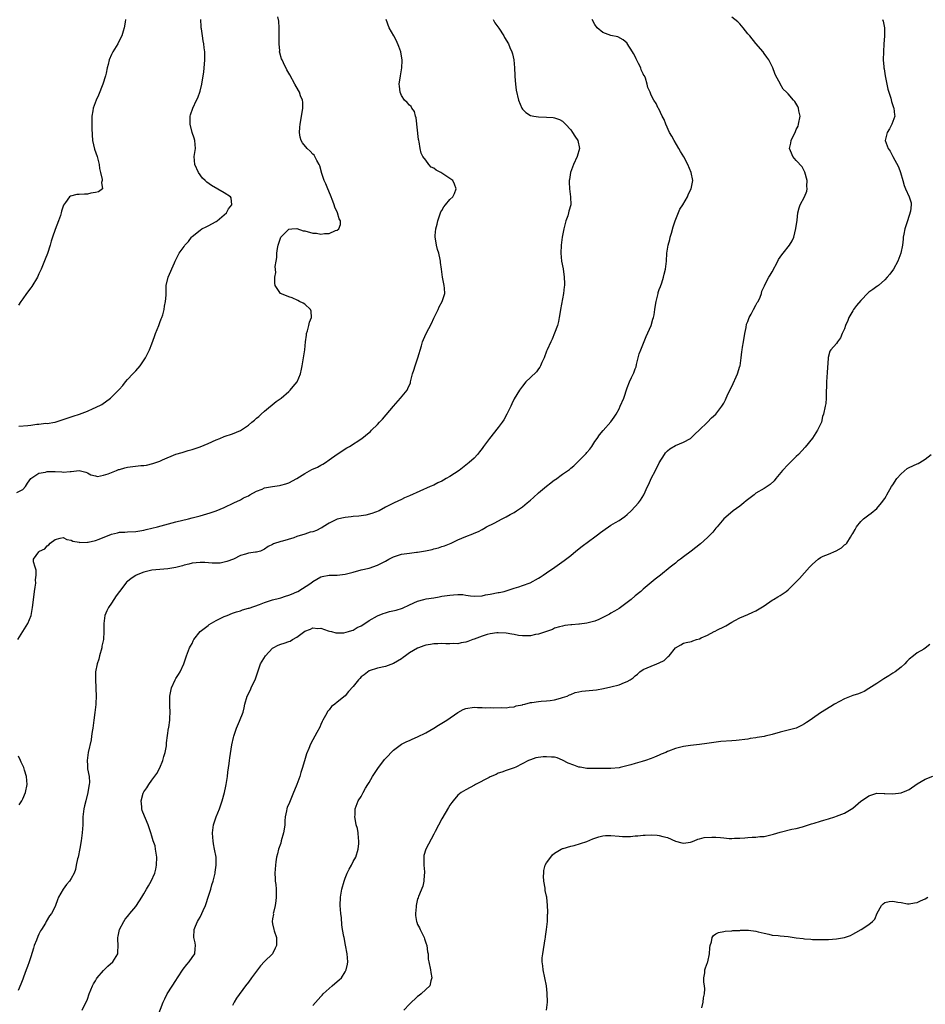
# Model space of a CAD drawing. Units: inches. Extents: x 2571000 to 2574000, y 1530000 to 1533000.
# Drawn here: x 2572232 to 2572457, y 1530248 to 1530493 of the extents above; entities that cross this region are included whole.
import ezdxf

# ---------------------------------------------------------------- set-up
doc = ezdxf.new("R2010")
doc.units = ezdxf.units.IN
doc.header["$MEASUREMENT"] = 0
doc.layers.add('LD25711530_10ft', color=141, linetype='Continuous')

msp = doc.modelspace()

# ---------------------------------------------------------------- linework, layer by layer
at = {"layer": 'LD25711530_10ft'}
for points, elevation in [([(2572231.51, 1530375.51), (2572233, 1530376.33), (2572233.68, 1530377), (2572234.13, 1530377.87), (2572235.01, 1530378.99), (2572237, 1530380.31), (2572238.6, 1530380.6), (2572239, 1530380.74), (2572240.74, 1530380.74), (2572241, 1530380.75), (2572242.68, 1530380.68), (2572243, 1530380.63), (2572244.77, 1530380.77), (2572245, 1530380.74), (2572247, 1530381.01), (2572248.59, 1530380.59), (2572249, 1530380.47), (2572249.9, 1530379.9), (2572251, 1530379.66), (2572251.56, 1530379.56), (2572253, 1530379.83), (2572254.15, 1530380.15), (2572255, 1530380.53), (2572256.25, 1530381), (2572256.76, 1530381.24), (2572257, 1530381.3), (2572258.3, 1530381.7), (2572259, 1530381.85), (2572262.26, 1530382.26), (2572263, 1530382.28), (2572263.67, 1530382.33), (2572265.29, 1530382.71), (2572266.03, 1530383), (2572267, 1530383.35), (2572267.68, 1530383.68), (2572271, 1530385.07), (2572272.51, 1530385.49), (2572273, 1530385.66), (2572274.06, 1530385.94), (2572275, 1530386.21), (2572277, 1530386.86), (2572279, 1530387.71), (2572281, 1530388.65), (2572281.93, 1530389), (2572283, 1530389.45), (2572285, 1530390.13), (2572287, 1530390.94), (2572289, 1530392.29), (2572289.85, 1530393), (2572290.46, 1530393.54), (2572291, 1530393.97), (2572291.54, 1530394.46), (2572292.16, 1530395), (2572293, 1530395.78), (2572295.87, 1530398.13), (2572297.1, 1530399), (2572299, 1530400.67), (2572299.36, 1530401), (2572300.09, 1530401.91), (2572301.06, 1530403), (2572301.94, 1530405), (2572302.15, 1530406.15), (2572302.35, 1530407), (2572302.96, 1530411), (2572303.17, 1530413), (2572303.37, 1530414.63), (2572303.45, 1530415), (2572303.68, 1530415.68), (2572304.01, 1530417), (2572304.14, 1530417.86), (2572304.61, 1530419), (2572304.56, 1530420.56), (2572304.37, 1530421), (2572303, 1530422.29), (2572302.59, 1530422.59), (2572301.68, 1530423), (2572301.23, 1530423.23), (2572299.86, 1530423.86), (2572299, 1530424.14), (2572298.41, 1530424.41), (2572296.99, 1530425), (2572295.66, 1530427), (2572295.51, 1530427.51), (2572295.55, 1530429), (2572295.8, 1530430.2), (2572295.64, 1530431.64), (2572295.86, 1530433), (2572296.05, 1530433.95), (2572296.04, 1530435), (2572296.18, 1530436.18), (2572296.34, 1530437), (2572296.5, 1530437.5), (2572297.02, 1530439), (2572299, 1530440.93), (2572299.73, 1530441), (2572301, 1530441.09), (2572302.58, 1530440.58), (2572303, 1530440.52), (2572305, 1530439.96), (2572305.92, 1530439.92), (2572307, 1530439.72), (2572307.9, 1530439.9), (2572309, 1530439.89), (2572310.59, 1530440.59), (2572311, 1530440.7), (2572311.41, 1530441), (2572311.85, 1530442.15), (2572311.84, 1530443), (2572311.53, 1530443.53), (2572311.11, 1530445), (2572310.45, 1530446.45), (2572310.3, 1530447), (2572309.92, 1530447.92), (2572309.37, 1530449.37), (2572308.67, 1530451), (2572308.19, 1530452.19), (2572307.82, 1530453), (2572307.18, 1530454.82), (2572306.7, 1530456.7), (2572306.55, 1530457), (2572305.96, 1530458.04), (2572305.51, 1530459), (2572305.3, 1530459.3), (2572305, 1530459.61), (2572304.33, 1530460.33), (2572303.61, 1530461), (2572302.43, 1530462.43), (2572302.09, 1530463), (2572301.84, 1530463.84), (2572301.65, 1530465), (2572301.76, 1530466.24), (2572301.8, 1530467), (2572302.41, 1530470.41), (2572302.48, 1530471), (2572302.47, 1530472.47), (2572302.39, 1530473), (2572301.95, 1530474.05), (2572301.63, 1530475), (2572301.41, 1530475.41), (2572300.48, 1530477), (2572299.25, 1530479.25), (2572299, 1530479.73), (2572298.53, 1530480.53), (2572297.71, 1530482.29), (2572297.34, 1530483), (2572297.23, 1530483.23), (2572296.75, 1530484.75), (2572296.74, 1530485), (2572296.76, 1530485.24), (2572296.59, 1530487), (2572296.6, 1530488.6), (2572296.63, 1530489), (2572296.62, 1530489.38), (2572296.63, 1530491), (2572296.58, 1530492.58), (2572296.33, 1530493.67)], 7700), ([(2572231.76, 1530339), (2572233.02, 1530341), (2572234.24, 1530343), (2572235.04, 1530345), (2572235.42, 1530347), (2572235.76, 1530350.24), (2572235.88, 1530351), (2572236.07, 1530352.07), (2572236.18, 1530353), (2572236.16, 1530353.84), (2572236.32, 1530355), (2572236.27, 1530356.27), (2572236.01, 1530357), (2572235.67, 1530358.34), (2572235.62, 1530359), (2572237, 1530360.83), (2572237.15, 1530361), (2572238.45, 1530361.55), (2572239, 1530362.27), (2572239.47, 1530362.53), (2572239.8, 1530363), (2572241, 1530363.91), (2572242.24, 1530364.24), (2572243, 1530364.36), (2572243.91, 1530363.91), (2572245, 1530363.67), (2572245.43, 1530363.43), (2572247, 1530363.2), (2572247.16, 1530363.16), (2572249, 1530363.2), (2572249.23, 1530363.23), (2572251, 1530363.61), (2572251.94, 1530363.94), (2572255, 1530365.16), (2572256.47, 1530365.53), (2572257, 1530365.66), (2572258.29, 1530365.71), (2572259, 1530365.79), (2572261, 1530365.9), (2572262.04, 1530366.04), (2572263, 1530366.23), (2572263.6, 1530366.4), (2572265, 1530366.67), (2572266.43, 1530367), (2572271, 1530368.23), (2572274.13, 1530369), (2572275, 1530369.22), (2572276.38, 1530369.62), (2572277, 1530369.77), (2572279.51, 1530370.49), (2572281, 1530371), (2572283, 1530371.86), (2572285.38, 1530373), (2572287, 1530373.72), (2572287.81, 1530374.19), (2572289, 1530374.76), (2572289.38, 1530375), (2572291, 1530375.87), (2572292.41, 1530376.41), (2572293, 1530376.67), (2572295, 1530377.07), (2572296.7, 1530377.3), (2572297, 1530377.36), (2572298.29, 1530377.71), (2572299, 1530377.94), (2572301.01, 1530378.99), (2572303, 1530380.28), (2572304.77, 1530381.23), (2572306.12, 1530381.88), (2572307, 1530382.37), (2572307.43, 1530382.57), (2572308.09, 1530383), (2572309, 1530383.63), (2572311, 1530385.06), (2572312.17, 1530385.83), (2572313, 1530386.4), (2572313.39, 1530386.61), (2572314.05, 1530387), (2572317.11, 1530389), (2572319, 1530390.49), (2572319.27, 1530390.73), (2572319.51, 1530391), (2572321, 1530392.43), (2572321.5, 1530393), (2572322.24, 1530393.76), (2572323.19, 1530394.81), (2572325.01, 1530397), (2572326.72, 1530399), (2572328.4, 1530401), (2572328.6, 1530401.4), (2572329.19, 1530402.81), (2572329.25, 1530403), (2572329.71, 1530405), (2572330.03, 1530405.97), (2572330.35, 1530407), (2572331.08, 1530409), (2572331.97, 1530411.97), (2572332.24, 1530413), (2572332.43, 1530413.57), (2572333.08, 1530415), (2572334.45, 1530417.55), (2572335, 1530418.81), (2572336.07, 1530421), (2572336.33, 1530421.67), (2572337.08, 1530423), (2572337.72, 1530425), (2572337.66, 1530426.34), (2572337.62, 1530427), (2572337.19, 1530429), (2572336.89, 1530431), (2572336.71, 1530432.71), (2572336.69, 1530433), (2572336.62, 1530433.38), (2572336.24, 1530435), (2572335.92, 1530435.92), (2572335.65, 1530437), (2572335.47, 1530438.53), (2572335.37, 1530439), (2572335.37, 1530439.37), (2572335.53, 1530441), (2572335.84, 1530442.16), (2572336.01, 1530443), (2572336.69, 1530445), (2572336.78, 1530445.22), (2572337, 1530445.62), (2572337.54, 1530446.46), (2572337.93, 1530447), (2572339, 1530448.29), (2572339.72, 1530449), (2572340.16, 1530449.84), (2572340.59, 1530451), (2572340.17, 1530452.17), (2572339.77, 1530453), (2572337.49, 1530454.51), (2572336.78, 1530455), (2572335.59, 1530455.59), (2572335, 1530456.07), (2572334.39, 1530456.39), (2572333.82, 1530457), (2572333, 1530458.05), (2572332.33, 1530459), (2572331.87, 1530459.87), (2572331.65, 1530461), (2572331.38, 1530462.62), (2572331.27, 1530463), (2572331.22, 1530463.22), (2572330.6, 1530468.6), (2572330.45, 1530469), (2572330.18, 1530470.18), (2572329.59, 1530471), (2572329.41, 1530471.4), (2572329, 1530471.78), (2572328.39, 1530472.39), (2572327.76, 1530473), (2572327, 1530474.12), (2572326.63, 1530475), (2572326.48, 1530476.48), (2572326.45, 1530477), (2572326.71, 1530479), (2572327.07, 1530481), (2572327.15, 1530482.85), (2572327.14, 1530483), (2572327, 1530483.96), (2572326.83, 1530485), (2572326.36, 1530486.36), (2572325.76, 1530487.76), (2572325.05, 1530489), (2572323.93, 1530491), (2572323.21, 1530493)], 7710), ([(2572349.72, 1530493), (2572350.19, 1530492.19), (2572351.15, 1530490.85), (2572352.37, 1530489), (2572352.59, 1530488.59), (2572353.54, 1530487), (2572353.91, 1530486.09), (2572354.38, 1530485), (2572354.52, 1530484.52), (2572354.86, 1530483), (2572355.05, 1530481), (2572355.11, 1530479.11), (2572355.15, 1530478.85), (2572355.27, 1530477), (2572355.48, 1530475.48), (2572356.08, 1530473), (2572356.85, 1530471), (2572357, 1530470.76), (2572357.89, 1530469.89), (2572359, 1530469.17), (2572359.84, 1530469), (2572361, 1530468.83), (2572363, 1530468.78), (2572364.67, 1530468.67), (2572365, 1530468.63), (2572366.21, 1530468.21), (2572367, 1530467.81), (2572367.4, 1530467.4), (2572367.72, 1530467), (2572369, 1530465.65), (2572369.47, 1530465), (2572370.05, 1530464.05), (2572370.76, 1530463), (2572371.16, 1530461), (2572370.62, 1530459), (2572369.69, 1530457), (2572368.95, 1530455), (2572368.71, 1530453.29), (2572368.63, 1530453), (2572368.59, 1530452.59), (2572368.7, 1530451), (2572368.98, 1530449.02), (2572369, 1530447), (2572368.55, 1530445.45), (2572368.48, 1530445), (2572368.27, 1530444.27), (2572367.82, 1530443), (2572367.64, 1530442.36), (2572367.32, 1530441), (2572366.92, 1530439), (2572366.6, 1530437), (2572366.52, 1530435), (2572366.73, 1530433), (2572367.09, 1530431.09), (2572367.41, 1530429), (2572367.46, 1530427.46), (2572367.43, 1530427), (2572367.35, 1530426.65), (2572367.18, 1530425), (2572366.47, 1530421), (2572366.39, 1530420.39), (2572366.14, 1530419), (2572365.94, 1530418.06), (2572365.68, 1530417), (2572365, 1530415.1), (2572364.37, 1530413.63), (2572364.05, 1530413), (2572363.13, 1530411), (2572363, 1530410.69), (2572362.39, 1530409), (2572361.84, 1530407.84), (2572361.52, 1530407), (2572361.36, 1530406.64), (2572361, 1530406.24), (2572360.5, 1530405.5), (2572359, 1530404.15), (2572357.9, 1530403), (2572357, 1530401.99), (2572356.32, 1530401), (2572355, 1530398.8), (2572354.4, 1530397.6), (2572354.14, 1530397), (2572353.17, 1530395), (2572352.38, 1530393.62), (2572351.98, 1530393), (2572351, 1530391.66), (2572348.84, 1530389), (2572347.37, 1530387), (2572347, 1530386.45), (2572346.36, 1530385.64), (2572345.82, 1530385), (2572345, 1530384.11), (2572343.8, 1530383), (2572343.37, 1530382.63), (2572343, 1530382.36), (2572341.27, 1530381), (2572339, 1530379.56), (2572338.09, 1530379), (2572337.38, 1530378.62), (2572337, 1530378.4), (2572336.05, 1530377.95), (2572335, 1530377.41), (2572334.11, 1530377), (2572329, 1530374.72), (2572327.77, 1530374.23), (2572327, 1530373.84), (2572325.18, 1530373), (2572323, 1530371.87), (2572321.42, 1530371), (2572319.66, 1530370.34), (2572318.1, 1530369.9), (2572316.37, 1530369.63), (2572315, 1530369.55), (2572314.52, 1530369.48), (2572313, 1530369.37), (2572311, 1530368.89), (2572309, 1530367.9), (2572307.55, 1530367), (2572307.22, 1530366.78), (2572307, 1530366.65), (2572305.87, 1530366.13), (2572305, 1530365.79), (2572304.34, 1530365.66), (2572303, 1530365.23), (2572301, 1530364.62), (2572300.26, 1530364.26), (2572297.42, 1530363.42), (2572297, 1530363.34), (2572295.2, 1530362.8), (2572295, 1530362.67), (2572293.87, 1530362.13), (2572293, 1530361.46), (2572291.99, 1530361), (2572291, 1530360.76), (2572290.71, 1530360.71), (2572289, 1530360.49), (2572288.25, 1530360.25), (2572287, 1530359.89), (2572285.28, 1530359), (2572283.6, 1530358.4), (2572283, 1530358.23), (2572281.97, 1530358.03), (2572280.01, 1530357.99), (2572278.13, 1530358.13), (2572277, 1530358.17), (2572275, 1530358.01), (2572274.23, 1530357.77), (2572273, 1530357.48), (2572272.64, 1530357.36), (2572271, 1530356.92), (2572269, 1530356.59), (2572267, 1530356.42), (2572265, 1530356.22), (2572263.98, 1530355.98), (2572263, 1530355.78), (2572261.16, 1530355), (2572261, 1530354.92), (2572259.84, 1530354.16), (2572259, 1530353.43), (2572258.75, 1530353.25), (2572258.52, 1530353), (2572256.95, 1530351), (2572256.12, 1530349.88), (2572255.54, 1530349), (2572255, 1530348.1), (2572254.23, 1530347), (2572253.81, 1530346.19), (2572253.36, 1530345), (2572253.08, 1530343), (2572253.06, 1530341), (2572252.98, 1530339), (2572252.63, 1530337.37), (2572252.57, 1530337), (2572252, 1530335), (2572251.82, 1530334.18), (2572251.45, 1530333), (2572251.06, 1530331), (2572250.99, 1530329), (2572251.12, 1530327.12), (2572251.11, 1530326.89), (2572251.18, 1530325), (2572251.13, 1530323.13), (2572251.1, 1530322.9), (2572250.9, 1530320.9), (2572250.6, 1530319), (2572250.33, 1530317), (2572250.2, 1530316.2), (2572250.07, 1530315), (2572249.92, 1530314.08), (2572249.19, 1530311), (2572248.92, 1530309), (2572249, 1530307.75), (2572249.07, 1530306.93), (2572249.43, 1530305), (2572249.51, 1530303.51), (2572249.48, 1530303), (2572249.38, 1530302.62), (2572249.15, 1530301), (2572248.6, 1530299), (2572248.27, 1530297.73), (2572248.11, 1530297), (2572247.9, 1530295), (2572247.89, 1530294.11), (2572247.86, 1530293), (2572247.72, 1530291), (2572247.62, 1530290.38), (2572247.44, 1530289), (2572247.12, 1530287.12), (2572246.69, 1530285), (2572246.58, 1530284.58), (2572246.25, 1530283), (2572246.05, 1530281.95), (2572245.69, 1530281), (2572245, 1530279.64), (2572244.56, 1530279), (2572243.83, 1530278.17), (2572242.97, 1530277.03), (2572241.85, 1530275), (2572241.59, 1530274.41), (2572241.12, 1530273), (2572241, 1530272.75), (2572240.1, 1530271), (2572239.62, 1530270.38), (2572238.82, 1530269), (2572238.62, 1530268.62), (2572237.6, 1530267), (2572237.36, 1530266.64), (2572237, 1530265.86), (2572236.69, 1530265.31), (2572236.36, 1530264.36), (2572235.8, 1530263), (2572235.61, 1530262.39), (2572235, 1530260.19), (2572234.59, 1530259), (2572234.15, 1530257.85), (2572233.85, 1530257), (2572233.16, 1530255.16), (2572233, 1530254.69), (2572232.53, 1530253.47), (2572231.86, 1530251.86)], 7720), ([(2572258.46, 1530493), (2572258.38, 1530492.38), (2572258.17, 1530491), (2572257.89, 1530490.1), (2572257.53, 1530489), (2572257, 1530487.87), (2572256.53, 1530487), (2572255.34, 1530485), (2572255, 1530484.31), (2572254.45, 1530483), (2572254.14, 1530481.87), (2572253.96, 1530481), (2572253.66, 1530479.66), (2572253.53, 1530479), (2572252.87, 1530477), (2572251.8, 1530474.2), (2572251.23, 1530473), (2572250.45, 1530471), (2572250.35, 1530470.35), (2572250.09, 1530469), (2572250.15, 1530468.15), (2572250.11, 1530467), (2572250.13, 1530465.87), (2572250.32, 1530463), (2572250.8, 1530460.8), (2572251.43, 1530459), (2572251.95, 1530457), (2572252.06, 1530456.06), (2572252.28, 1530455), (2572252.67, 1530453.33), (2572252.68, 1530453), (2572252.51, 1530452.51), (2572252.74, 1530451), (2572251.81, 1530450.19), (2572251, 1530450.02), (2572249.87, 1530449.87), (2572249, 1530449.68), (2572248.33, 1530449.67), (2572247, 1530449.55), (2572246.43, 1530449.57), (2572244.82, 1530449.18), (2572244.6, 1530449), (2572243.55, 1530447.55), (2572243.05, 1530446.95), (2572242.58, 1530445.42), (2572242.53, 1530445), (2572242.31, 1530444.31), (2572241.84, 1530443), (2572241, 1530440.85), (2572240.38, 1530439), (2572240.05, 1530437.95), (2572239.8, 1530437), (2572239.08, 1530434.92), (2572238.53, 1530433.47), (2572237.88, 1530431.88), (2572237.54, 1530431), (2572237, 1530429.82), (2572236.6, 1530429), (2572235.26, 1530426.74), (2572235, 1530426.37), (2572233.92, 1530425), (2572233, 1530423.61), (2572232.5, 1530423), (2572231.92, 1530422.08)], 7680), ([(2572231.99, 1530391.99), (2572234.22, 1530392.22), (2572235, 1530392.25), (2572236.49, 1530392.49), (2572237, 1530392.49), (2572238.73, 1530392.73), (2572239, 1530392.72), (2572240.9, 1530393), (2572240.99, 1530393.01), (2572242.52, 1530393.48), (2572243.99, 1530394.01), (2572245, 1530394.36), (2572245.5, 1530394.5), (2572247.08, 1530395), (2572249, 1530395.74), (2572250.42, 1530396.42), (2572251, 1530396.65), (2572252.57, 1530397.43), (2572254.74, 1530399), (2572255, 1530399.2), (2572256.91, 1530401.09), (2572257.85, 1530402.15), (2572258.48, 1530403), (2572259, 1530403.63), (2572260.29, 1530405), (2572260.66, 1530405.34), (2572261, 1530405.75), (2572262.09, 1530407), (2572263.4, 1530409), (2572264.4, 1530411), (2572265, 1530412.46), (2572265.67, 1530414.33), (2572265.89, 1530415), (2572266.71, 1530417), (2572267, 1530417.76), (2572267.32, 1530418.68), (2572267.48, 1530419), (2572267.71, 1530419.71), (2572268.07, 1530421), (2572268.17, 1530421.83), (2572268.44, 1530423), (2572268.54, 1530424.54), (2572268.54, 1530425.46), (2572268.6, 1530427), (2572269.09, 1530429), (2572270.62, 1530432.62), (2572270.8, 1530433), (2572271, 1530433.36), (2572271.53, 1530434.47), (2572271.76, 1530435), (2572273, 1530436.64), (2572273.22, 1530437), (2572274.11, 1530437.89), (2572274.89, 1530439), (2572275, 1530439.11), (2572277, 1530440.71), (2572277.46, 1530441), (2572278.48, 1530441.52), (2572279, 1530441.75), (2572281, 1530442.85), (2572281.23, 1530443), (2572283.51, 1530445), (2572284.01, 1530446), (2572284.89, 1530447), (2572284.71, 1530448.71), (2572284.56, 1530449), (2572283, 1530449.97), (2572279.8, 1530451.8), (2572278.65, 1530452.65), (2572278.24, 1530453), (2572277.63, 1530453.63), (2572276.57, 1530455), (2572275.68, 1530457), (2572275.56, 1530459), (2572275.83, 1530461), (2572275.71, 1530463), (2572275.52, 1530463.52), (2572275.05, 1530465), (2572274.5, 1530467), (2572274.52, 1530468.52), (2572274.5, 1530469), (2572274.61, 1530469.39), (2572275.16, 1530471), (2572276.12, 1530473), (2572276.43, 1530473.57), (2572277, 1530475.19), (2572277.44, 1530477), (2572277.78, 1530479), (2572277.91, 1530479.91), (2572278.01, 1530481), (2572278.05, 1530481.95), (2572278.16, 1530483), (2572278.13, 1530484.13), (2572278.15, 1530485), (2572277.99, 1530485.99), (2572277.94, 1530487), (2572277.77, 1530487.77), (2572277.59, 1530489), (2572277.33, 1530490.67), (2572277.26, 1530491), (2572277.24, 1530491.24), (2572277.15, 1530493)], 7690), ([(2572247.75, 1530247), (2572249, 1530249.74), (2572249.47, 1530251), (2572250.27, 1530253), (2572250.49, 1530253.51), (2572251, 1530254.29), (2572251.26, 1530254.74), (2572251.46, 1530255), (2572253, 1530256.84), (2572253.19, 1530257), (2572254.06, 1530257.94), (2572255.35, 1530259), (2572256.54, 1530261), (2572256.59, 1530261.41), (2572256.65, 1530263), (2572256.58, 1530264.58), (2572256.6, 1530265), (2572256.68, 1530265.32), (2572257.02, 1530267), (2572258.02, 1530269), (2572258.42, 1530269.58), (2572259, 1530270.24), (2572259.31, 1530270.69), (2572259.56, 1530271), (2572261, 1530272.73), (2572261.19, 1530273), (2572262.49, 1530275), (2572263, 1530275.88), (2572263.69, 1530277), (2572264.15, 1530277.85), (2572264.83, 1530279), (2572265.72, 1530281), (2572266, 1530282), (2572266.18, 1530283), (2572266.24, 1530285), (2572266.07, 1530285.93), (2572265.95, 1530287), (2572265.81, 1530287.81), (2572265.37, 1530289), (2572265, 1530290.22), (2572264.74, 1530291), (2572264.1, 1530293), (2572263.46, 1530294.54), (2572263.17, 1530295.17), (2572262.59, 1530296.59), (2572262.51, 1530297), (2572262.51, 1530297.49), (2572262.36, 1530299), (2572262.86, 1530300.86), (2572262.91, 1530301), (2572263, 1530301.19), (2572263.78, 1530302.22), (2572264.25, 1530303), (2572265, 1530304.11), (2572266.22, 1530305.78), (2572267, 1530307.13), (2572267.78, 1530309), (2572268.01, 1530309.99), (2572268.32, 1530311), (2572268.62, 1530312.62), (2572268.64, 1530313), (2572268.63, 1530313.37), (2572269.17, 1530317), (2572269.21, 1530317.21), (2572269.45, 1530319), (2572269.5, 1530319.5), (2572269.54, 1530321), (2572269.45, 1530322.55), (2572269.46, 1530323.46), (2572269.45, 1530325), (2572269.86, 1530327), (2572270.79, 1530329), (2572271, 1530329.35), (2572271.65, 1530330.35), (2572272.03, 1530331), (2572272.98, 1530333.02), (2572273.59, 1530335), (2572274.4, 1530337), (2572274.61, 1530337.39), (2572275, 1530338.06), (2572275.28, 1530338.72), (2572275.45, 1530339), (2572277.04, 1530341), (2572279, 1530342.55), (2572279.27, 1530342.73), (2572281, 1530343.75), (2572283, 1530344.72), (2572283.74, 1530345), (2572285, 1530345.55), (2572286.06, 1530345.94), (2572287, 1530346.19), (2572287.56, 1530346.44), (2572289, 1530346.8), (2572289.14, 1530346.86), (2572291.77, 1530347.77), (2572293, 1530348.25), (2572295, 1530348.85), (2572296.67, 1530349.33), (2572297, 1530349.39), (2572298.19, 1530349.81), (2572299, 1530350.03), (2572299.67, 1530350.33), (2572301, 1530350.87), (2572301.26, 1530351), (2572304.48, 1530353), (2572305, 1530353.42), (2572305.97, 1530354.03), (2572307, 1530354.59), (2572307.32, 1530354.68), (2572309, 1530354.98), (2572311, 1530355.03), (2572313, 1530355.27), (2572315, 1530355.8), (2572317, 1530356.31), (2572319, 1530356.78), (2572321, 1530357.49), (2572323, 1530358.53), (2572323.81, 1530359), (2572325, 1530359.56), (2572325.79, 1530359.79), (2572327, 1530360.21), (2572329, 1530360.52), (2572330.72, 1530360.72), (2572331, 1530360.73), (2572332.94, 1530361.06), (2572334.59, 1530361.41), (2572335, 1530361.56), (2572336.2, 1530361.8), (2572337, 1530362.11), (2572337.69, 1530362.31), (2572339.31, 1530363), (2572341, 1530363.78), (2572343, 1530364.61), (2572344.71, 1530365.29), (2572345, 1530365.43), (2572346.1, 1530365.9), (2572347, 1530366.4), (2572347.4, 1530366.6), (2572348.11, 1530367), (2572349.97, 1530367.97), (2572352.01, 1530369), (2572353, 1530369.47), (2572353.95, 1530370.05), (2572355, 1530370.62), (2572355.51, 1530371), (2572357, 1530372), (2572358.23, 1530373), (2572359, 1530373.68), (2572359.73, 1530374.27), (2572361, 1530375.45), (2572363, 1530377.09), (2572364.08, 1530377.92), (2572365, 1530378.68), (2572365.19, 1530378.81), (2572367, 1530380.14), (2572368.7, 1530381.3), (2572369, 1530381.58), (2572369.8, 1530382.2), (2572370.62, 1530383), (2572372.62, 1530385), (2572372.8, 1530385.2), (2572373, 1530385.46), (2572373.72, 1530386.28), (2572374.24, 1530387), (2572375, 1530388.19), (2572375.54, 1530389), (2572376.14, 1530389.86), (2572377.05, 1530390.95), (2572379, 1530393.09), (2572379.78, 1530394.22), (2572380.26, 1530395), (2572381, 1530396.34), (2572381.31, 1530397), (2572382.15, 1530399), (2572383, 1530401.52), (2572383.62, 1530403), (2572384.12, 1530404.12), (2572384.7, 1530405.3), (2572385, 1530406.24), (2572385.22, 1530406.78), (2572385.33, 1530407.33), (2572386.03, 1530409.97), (2572386.39, 1530411), (2572387.73, 1530414.27), (2572388.95, 1530417), (2572389.39, 1530418.61), (2572389.57, 1530419), (2572389.7, 1530419.7), (2572389.92, 1530421), (2572390.04, 1530422.04), (2572390.19, 1530423), (2572390.68, 1530425), (2572390.75, 1530425.25), (2572391, 1530425.93), (2572391.27, 1530426.73), (2572391.61, 1530427.61), (2572392.06, 1530429), (2572392.23, 1530429.77), (2572392.56, 1530431), (2572392.76, 1530433), (2572392.88, 1530435), (2572393.2, 1530437), (2572393.58, 1530438.42), (2572393.71, 1530439), (2572393.99, 1530439.99), (2572394.45, 1530441.55), (2572394.96, 1530443), (2572396.09, 1530445.91), (2572396.82, 1530447), (2572397.97, 1530449), (2572398.25, 1530449.75), (2572398.94, 1530451), (2572399.28, 1530453), (2572398.93, 1530455), (2572398.07, 1530457), (2572397.05, 1530458.95), (2572396.28, 1530460.28), (2572395.88, 1530461), (2572394.67, 1530463), (2572394.08, 1530464.08), (2572393.53, 1530465), (2572392.59, 1530467), (2572392.18, 1530468.18), (2572391.7, 1530469), (2572390.87, 1530470.87), (2572390.74, 1530471), (2572390.19, 1530472.19), (2572389.61, 1530473), (2572389, 1530474.26), (2572388.69, 1530475), (2572388.13, 1530476.13), (2572388.01, 1530477), (2572387.56, 1530478.44), (2572387.28, 1530479), (2572387.16, 1530479.16), (2572387, 1530479.53), (2572386.5, 1530480.5), (2572386.39, 1530481), (2572385.87, 1530482.13), (2572385.27, 1530483.27), (2572385, 1530483.85), (2572384.58, 1530484.58), (2572384.35, 1530485), (2572383.05, 1530487.05), (2572383, 1530487.11), (2572382, 1530488), (2572380.69, 1530488.69), (2572379, 1530489.03), (2572377, 1530489.77), (2572375.57, 1530491), (2572375, 1530491.75), (2572374.3, 1530493)], 7730), ([(2572266.52, 1530245.48), (2572267.86, 1530249), (2572268.21, 1530249.79), (2572268.85, 1530251), (2572269, 1530251.25), (2572271, 1530254.37), (2572271.38, 1530255), (2572272.82, 1530257.18), (2572273.67, 1530258.33), (2572274.32, 1530259), (2572275, 1530260.05), (2572275.65, 1530261), (2572275.77, 1530262.23), (2572275.86, 1530263), (2572275.73, 1530263.73), (2572275.45, 1530265), (2572275.49, 1530267), (2572275.83, 1530267.83), (2572276.33, 1530269), (2572276.61, 1530269.39), (2572277, 1530270.1), (2572277.44, 1530271), (2572277.72, 1530271.72), (2572278.3, 1530273), (2572278.5, 1530273.5), (2572279.02, 1530275.02), (2572279.63, 1530277), (2572279.92, 1530278.08), (2572280.22, 1530279), (2572280.72, 1530281), (2572280.74, 1530281.26), (2572281.02, 1530283), (2572280.99, 1530285), (2572280.6, 1530287), (2572280.31, 1530288.31), (2572280.21, 1530289), (2572280.18, 1530289.82), (2572280.09, 1530291), (2572280.35, 1530293), (2572280.49, 1530293.51), (2572280.97, 1530295), (2572281.8, 1530297), (2572282.5, 1530299), (2572283.04, 1530301), (2572283.41, 1530302.59), (2572283.5, 1530303), (2572283.81, 1530305), (2572283.89, 1530306.11), (2572284.25, 1530308.25), (2572284.3, 1530309), (2572284.38, 1530309.62), (2572284.91, 1530312.91), (2572285.27, 1530314.73), (2572285.35, 1530315), (2572285.56, 1530315.56), (2572285.99, 1530317), (2572286.77, 1530318.77), (2572287.65, 1530321), (2572287.92, 1530322.08), (2572288.12, 1530323), (2572288.68, 1530325), (2572289.48, 1530326.52), (2572289.68, 1530327), (2572290.29, 1530328.29), (2572290.67, 1530329), (2572291.26, 1530330.74), (2572291.32, 1530331), (2572291.48, 1530331.48), (2572292.02, 1530333), (2572292.37, 1530333.63), (2572293.19, 1530335), (2572295, 1530336.88), (2572295.17, 1530337), (2572296.38, 1530337.62), (2572297, 1530337.85), (2572297.9, 1530338.1), (2572299, 1530338.56), (2572299.37, 1530338.63), (2572299.94, 1530339), (2572301, 1530339.61), (2572303, 1530341.13), (2572304.4, 1530341.6), (2572305, 1530341.92), (2572306.2, 1530341.8), (2572307, 1530341.87), (2572308.77, 1530341.23), (2572309.12, 1530341.12), (2572309.59, 1530341), (2572310.66, 1530340.66), (2572311, 1530340.69), (2572312.69, 1530340.69), (2572313.81, 1530341), (2572314.7, 1530341.3), (2572315, 1530341.32), (2572316, 1530342), (2572317, 1530342.4), (2572317.88, 1530343), (2572319, 1530343.73), (2572321, 1530344.88), (2572322.47, 1530345.53), (2572323, 1530345.66), (2572324.02, 1530345.98), (2572325.65, 1530346.35), (2572327.21, 1530346.79), (2572329, 1530347.61), (2572331, 1530348.58), (2572332.53, 1530349), (2572333.14, 1530349.14), (2572335, 1530349.4), (2572336.38, 1530349.62), (2572337, 1530349.77), (2572339, 1530350.09), (2572339.89, 1530350.11), (2572341, 1530350.2), (2572342.18, 1530350.18), (2572343, 1530350.07), (2572344.1, 1530349.9), (2572345, 1530349.83), (2572347, 1530349.88), (2572347.88, 1530350.12), (2572349, 1530350.3), (2572351, 1530350.72), (2572351.26, 1530350.74), (2572352.48, 1530351), (2572353, 1530351.14), (2572355, 1530351.76), (2572356.16, 1530352.16), (2572357, 1530352.43), (2572358.9, 1530353.1), (2572361, 1530354.25), (2572361.45, 1530354.55), (2572362.14, 1530355), (2572363, 1530355.62), (2572365.09, 1530357), (2572367.38, 1530358.62), (2572369, 1530359.93), (2572370.24, 1530361), (2572371.82, 1530362.18), (2572375, 1530364.5), (2572375.64, 1530365), (2572376.42, 1530365.58), (2572377, 1530366.04), (2572377.59, 1530366.41), (2572378.38, 1530367), (2572379, 1530367.43), (2572380.12, 1530368.12), (2572381, 1530368.63), (2572381.57, 1530369), (2572382.4, 1530369.61), (2572383, 1530370.11), (2572383.98, 1530371), (2572385, 1530372.07), (2572385.83, 1530373), (2572386.33, 1530373.67), (2572387.14, 1530375), (2572388.07, 1530377), (2572388.4, 1530377.6), (2572388.98, 1530379), (2572390.07, 1530381), (2572391, 1530382.91), (2572392.26, 1530385), (2572392.56, 1530385.44), (2572393, 1530385.88), (2572393.59, 1530386.41), (2572395, 1530387.21), (2572397, 1530388.05), (2572398.71, 1530389), (2572399, 1530389.2), (2572399.88, 1530390.12), (2572400.92, 1530391), (2572402.95, 1530393), (2572403.93, 1530394.07), (2572405.02, 1530395), (2572406.49, 1530397), (2572407, 1530397.72), (2572407.43, 1530398.57), (2572407.61, 1530399), (2572408.11, 1530400.11), (2572409, 1530401.91), (2572410.4, 1530405), (2572411, 1530406.9), (2572411.03, 1530407), (2572411.31, 1530409), (2572411.51, 1530410.49), (2572411.56, 1530411), (2572411.65, 1530411.65), (2572411.86, 1530413), (2572412.19, 1530415), (2572412.53, 1530416.53), (2572412.68, 1530417.32), (2572413, 1530418.04), (2572413.23, 1530418.77), (2572413.33, 1530419), (2572413.81, 1530419.81), (2572414.39, 1530421), (2572415, 1530422.11), (2572415.3, 1530422.7), (2572415.55, 1530423), (2572416.06, 1530424.06), (2572416.36, 1530425), (2572416.44, 1530425.56), (2572417, 1530426.7), (2572417.08, 1530426.92), (2572417.3, 1530427.3), (2572418.18, 1530429), (2572418.51, 1530429.49), (2572419, 1530430.34), (2572420.4, 1530433), (2572420.6, 1530433.4), (2572421.42, 1530434.58), (2572421.77, 1530435), (2572423.34, 1530437), (2572423.95, 1530438.05), (2572424.37, 1530439), (2572424.92, 1530441.08), (2572425.21, 1530443.21), (2572425.41, 1530445), (2572425.71, 1530446.29), (2572425.93, 1530447), (2572427.01, 1530449), (2572427.59, 1530450.41), (2572427.68, 1530451), (2572427.61, 1530451.61), (2572427.67, 1530453), (2572427.12, 1530455.12), (2572426.43, 1530456.43), (2572425, 1530457.99), (2572424.13, 1530459), (2572423.79, 1530459.79), (2572423.32, 1530461), (2572423.65, 1530462.35), (2572423.73, 1530463), (2572424.39, 1530464.39), (2572424.7, 1530465), (2572425, 1530465.7), (2572425.44, 1530466.56), (2572425.59, 1530467), (2572425.93, 1530469), (2572425.66, 1530470.34), (2572425.57, 1530471), (2572425.38, 1530471.38), (2572424.63, 1530472.63), (2572424.34, 1530473), (2572423, 1530474.6), (2572422.59, 1530475), (2572421.75, 1530475.75), (2572421.04, 1530477.04), (2572421, 1530477.15), (2572419.96, 1530479), (2572419.65, 1530479.65), (2572419.16, 1530481), (2572419, 1530481.37), (2572418.19, 1530483), (2572417.71, 1530483.71), (2572417, 1530484.62), (2572416.74, 1530485), (2572415, 1530487.07), (2572413.44, 1530489), (2572413, 1530489.51), (2572411.78, 1530491), (2572411, 1530491.92), (2572410.45, 1530492.45), (2572409, 1530493.65)], 7740), ([(2572446.42, 1530493), (2572446.61, 1530492.61), (2572446.9, 1530491), (2572446.9, 1530489.1), (2572446.91, 1530488.91), (2572446.75, 1530487), (2572446.62, 1530485), (2572446.61, 1530483), (2572446.71, 1530481.29), (2572446.74, 1530481), (2572446.79, 1530480.79), (2572447.06, 1530479), (2572447.49, 1530477), (2572447.74, 1530475.74), (2572448, 1530475), (2572448.46, 1530473.53), (2572448.65, 1530472.65), (2572449, 1530471.63), (2572449.14, 1530471.14), (2572449.21, 1530471), (2572449.35, 1530469.35), (2572449.43, 1530469), (2572448.69, 1530467), (2572448.12, 1530465.87), (2572447.55, 1530465), (2572447.05, 1530463), (2572447.78, 1530461), (2572448.31, 1530460.31), (2572448.96, 1530459), (2572450.4, 1530456.4), (2572450.87, 1530455), (2572451.44, 1530453), (2572451.81, 1530451.81), (2572452.14, 1530451), (2572453.04, 1530449), (2572453.51, 1530447.51), (2572453.53, 1530447), (2572453.39, 1530445.39), (2572452.65, 1530443), (2572452.21, 1530441.79), (2572451.97, 1530441), (2572451.69, 1530439.69), (2572451.55, 1530439), (2572451.54, 1530438.46), (2572451.36, 1530437), (2572450.99, 1530435), (2572450.23, 1530433), (2572449.11, 1530431), (2572448.21, 1530429.79), (2572447.59, 1530429), (2572447, 1530428.35), (2572445.42, 1530427), (2572445.18, 1530426.82), (2572445, 1530426.72), (2572444, 1530426), (2572443, 1530425.27), (2572442.85, 1530425.15), (2572441, 1530423.22), (2572439.99, 1530422.01), (2572439.22, 1530421), (2572439, 1530420.68), (2572438.04, 1530419), (2572437.77, 1530418.23), (2572437.23, 1530417), (2572437, 1530416.21), (2572436.42, 1530415), (2572436.01, 1530413.99), (2572435.26, 1530413), (2572435, 1530412.59), (2572433.61, 1530411), (2572433.35, 1530410.65), (2572432.93, 1530409.07), (2572432.94, 1530408.94), (2572432.64, 1530405.36), (2572432.49, 1530403), (2572432.49, 1530401.51), (2572432.46, 1530401), (2572432.39, 1530400.39), (2572432.39, 1530399), (2572432.32, 1530397.68), (2572432.15, 1530397), (2572431.79, 1530395), (2572431.55, 1530394.45), (2572431.24, 1530393), (2572430.27, 1530391), (2572429, 1530389.08), (2572427.19, 1530386.81), (2572425.54, 1530385), (2572425, 1530384.51), (2572423.51, 1530383), (2572423, 1530382.52), (2572421.61, 1530381), (2572419.93, 1530379), (2572419.52, 1530378.48), (2572418.49, 1530377.51), (2572417, 1530376.55), (2572415, 1530375.35), (2572414.52, 1530375), (2572412.56, 1530373.44), (2572411.94, 1530373), (2572411, 1530372.16), (2572409.3, 1530371), (2572408.08, 1530369.92), (2572407, 1530369.04), (2572405.33, 1530367), (2572405, 1530366.65), (2572404.29, 1530365.71), (2572403, 1530364.37), (2572401.22, 1530362.78), (2572400.09, 1530361.91), (2572398.87, 1530361), (2572397, 1530359.53), (2572396.26, 1530359), (2572395.54, 1530358.46), (2572395, 1530357.98), (2572393.72, 1530357), (2572391.26, 1530355), (2572390, 1530354), (2572389, 1530353.22), (2572387, 1530351.56), (2572386.45, 1530351), (2572385, 1530349.86), (2572384.05, 1530349), (2572381.34, 1530347), (2572381, 1530346.77), (2572379.89, 1530346.11), (2572379, 1530345.55), (2572378.63, 1530345.37), (2572377, 1530344.47), (2572376.01, 1530344.01), (2572375, 1530343.58), (2572373, 1530343.07), (2572371.15, 1530342.85), (2572371, 1530342.83), (2572369.31, 1530342.69), (2572369, 1530342.64), (2572367.52, 1530342.48), (2572367, 1530342.39), (2572366.19, 1530342.19), (2572365, 1530341.84), (2572364.51, 1530341.49), (2572363, 1530341.03), (2572361, 1530340.34), (2572360.24, 1530340.24), (2572359, 1530339.95), (2572357, 1530339.95), (2572356.05, 1530340.05), (2572355, 1530340.29), (2572354.35, 1530340.35), (2572353, 1530340.63), (2572351, 1530340.68), (2572350.66, 1530340.66), (2572349, 1530340.45), (2572348.27, 1530340.27), (2572347, 1530339.88), (2572345, 1530339.11), (2572344.67, 1530339), (2572343.47, 1530338.53), (2572343, 1530338.38), (2572341.79, 1530338.21), (2572341, 1530337.99), (2572339.98, 1530338.02), (2572339, 1530337.92), (2572338.03, 1530337.97), (2572337, 1530338.04), (2572336.04, 1530337.96), (2572335, 1530337.98), (2572334.2, 1530337.8), (2572333, 1530337.6), (2572332.54, 1530337.46), (2572331.24, 1530337), (2572331, 1530336.9), (2572329, 1530335.71), (2572328, 1530335), (2572327.43, 1530334.57), (2572327, 1530334.22), (2572325, 1530333.04), (2572323, 1530332.37), (2572321, 1530331.92), (2572319, 1530331.22), (2572317.7, 1530330.3), (2572317, 1530329.73), (2572316.61, 1530329.39), (2572316.28, 1530329), (2572315, 1530327.4), (2572313.85, 1530326.15), (2572313, 1530325.04), (2572311, 1530323.46), (2572310.48, 1530323), (2572309.62, 1530322.38), (2572309, 1530321.56), (2572308.73, 1530321.27), (2572308.15, 1530320.15), (2572307.47, 1530319), (2572307.32, 1530318.68), (2572307, 1530317.9), (2572306.7, 1530317.3), (2572305.96, 1530315.96), (2572305.46, 1530315), (2572305, 1530314.08), (2572304.38, 1530313), (2572303.99, 1530311.99), (2572303.37, 1530310.63), (2572302.94, 1530308.94), (2572302.37, 1530307), (2572301.99, 1530306), (2572301.73, 1530305), (2572301.04, 1530303.04), (2572300.42, 1530301.58), (2572300.21, 1530301), (2572299.35, 1530299), (2572299, 1530298.12), (2572298.64, 1530297.36), (2572298.52, 1530297), (2572298.46, 1530296.46), (2572298.15, 1530295), (2572298.01, 1530293.99), (2572298.02, 1530293), (2572297.89, 1530291.89), (2572297.73, 1530291), (2572297.16, 1530289), (2572297, 1530288.47), (2572296.49, 1530287), (2572296.22, 1530285.78), (2572295.99, 1530285), (2572295.79, 1530283.79), (2572295.68, 1530283), (2572295.56, 1530281), (2572295.61, 1530279.61), (2572295.66, 1530279), (2572295.78, 1530278.22), (2572295.87, 1530277), (2572295.85, 1530275.85), (2572295.91, 1530275), (2572295.83, 1530274.17), (2572295.63, 1530273), (2572295.2, 1530271.2), (2572295.17, 1530271), (2572295.18, 1530270.82), (2572295, 1530269.68), (2572294.88, 1530269), (2572295, 1530268.44), (2572295.27, 1530267), (2572295.36, 1530266.64), (2572295.92, 1530265), (2572296, 1530264), (2572295.96, 1530263), (2572295.65, 1530262.35), (2572294.93, 1530261), (2572293, 1530259.05), (2572292.02, 1530257.98), (2572291.23, 1530257), (2572291, 1530256.68), (2572289.73, 1530255), (2572289, 1530253.95), (2572288.25, 1530253), (2572286.06, 1530249.94), (2572285.49, 1530249), (2572285, 1530248.16)], 7750), ([(2572305, 1530248.15), (2572306.34, 1530249.66), (2572307, 1530250.34), (2572307.3, 1530250.7), (2572307.58, 1530251), (2572309, 1530252.36), (2572309.81, 1530253), (2572311, 1530254.08), (2572311.52, 1530254.48), (2572312.06, 1530255), (2572313, 1530256.51), (2572313.27, 1530257), (2572313.57, 1530258.43), (2572313.65, 1530259), (2572313.52, 1530261), (2572313.12, 1530263.12), (2572312.73, 1530265), (2572312.69, 1530265.31), (2572312.38, 1530267), (2572312.19, 1530268.19), (2572312.1, 1530269.9), (2572311.97, 1530271), (2572311.8, 1530273), (2572311.81, 1530275), (2572312.15, 1530277), (2572312.74, 1530279), (2572313, 1530279.73), (2572313.53, 1530281), (2572313.99, 1530282.01), (2572314.54, 1530283), (2572315, 1530283.88), (2572315.62, 1530285), (2572316.27, 1530287), (2572316.39, 1530288.39), (2572316.43, 1530289), (2572316.32, 1530289.68), (2572316.2, 1530291), (2572316.06, 1530292.06), (2572315.78, 1530293), (2572315.45, 1530294.55), (2572315.43, 1530295), (2572315.48, 1530295.48), (2572315.47, 1530297), (2572316.26, 1530299), (2572317, 1530300.04), (2572317.49, 1530301), (2572318.09, 1530302.09), (2572318.66, 1530303), (2572319, 1530303.5), (2572319.82, 1530305), (2572321.08, 1530307), (2572322.8, 1530309.2), (2572323, 1530309.44), (2572325, 1530311.53), (2572326.96, 1530313.04), (2572328.3, 1530313.7), (2572329, 1530313.99), (2572329.68, 1530314.32), (2572331, 1530314.87), (2572333, 1530315.89), (2572335, 1530317), (2572336.2, 1530317.8), (2572337, 1530318.23), (2572338.23, 1530319), (2572341, 1530320.94), (2572342.34, 1530321.66), (2572343, 1530321.93), (2572345, 1530322.22), (2572345.84, 1530322.16), (2572347, 1530322.17), (2572347.91, 1530322.09), (2572349, 1530322.13), (2572349.91, 1530322.09), (2572351.87, 1530322.13), (2572353, 1530322.07), (2572353.75, 1530322.25), (2572355, 1530322.31), (2572355.47, 1530322.53), (2572357, 1530322.84), (2572357.11, 1530322.89), (2572357.63, 1530323), (2572359, 1530323.36), (2572359.39, 1530323.39), (2572361, 1530323.63), (2572361.7, 1530323.7), (2572363, 1530323.77), (2572363.92, 1530323.92), (2572365, 1530324.04), (2572366.44, 1530324.44), (2572367, 1530324.61), (2572368.09, 1530325), (2572368.69, 1530325.31), (2572369, 1530325.4), (2572370.12, 1530325.88), (2572371, 1530326.04), (2572371.79, 1530326.21), (2572375.43, 1530326.57), (2572377.15, 1530326.85), (2572379, 1530327.27), (2572381, 1530327.8), (2572382.36, 1530328.36), (2572383, 1530328.58), (2572383.74, 1530329), (2572384.47, 1530329.53), (2572385, 1530330.02), (2572385.56, 1530330.44), (2572386.16, 1530331), (2572387, 1530331.58), (2572389, 1530332.45), (2572390.42, 1530333), (2572391, 1530333.24), (2572392.18, 1530333.82), (2572393, 1530334.65), (2572393.22, 1530334.78), (2572393.44, 1530335), (2572395, 1530336.98), (2572396.31, 1530337.69), (2572397, 1530338.13), (2572397.69, 1530338.31), (2572399, 1530338.58), (2572399.33, 1530338.67), (2572400.21, 1530339), (2572401, 1530339.19), (2572401.42, 1530339.42), (2572403, 1530340.14), (2572404.6, 1530341), (2572404.88, 1530341.12), (2572405.45, 1530341.45), (2572407, 1530342.19), (2572407.53, 1530342.47), (2572409, 1530343.38), (2572409.76, 1530343.76), (2572411, 1530344.43), (2572413, 1530345.23), (2572414.18, 1530345.82), (2572415, 1530346.16), (2572417, 1530347.42), (2572419, 1530348.78), (2572419.34, 1530349), (2572420.4, 1530349.6), (2572421, 1530349.96), (2572422.5, 1530351), (2572423, 1530351.37), (2572424.64, 1530353), (2572425.81, 1530354.19), (2572428.29, 1530357), (2572428.64, 1530357.36), (2572429, 1530357.78), (2572430.42, 1530359), (2572431, 1530359.39), (2572431.71, 1530359.71), (2572433, 1530360.24), (2572434.92, 1530361.08), (2572436.19, 1530361.81), (2572437, 1530362.53), (2572437.28, 1530362.72), (2572437.52, 1530363), (2572438.43, 1530364.43), (2572438.83, 1530365), (2572439, 1530365.33), (2572439.61, 1530366.39), (2572439.92, 1530367), (2572441, 1530368.37), (2572441.65, 1530369), (2572443, 1530370.04), (2572443.57, 1530370.43), (2572445, 1530371.6), (2572446.16, 1530373), (2572447, 1530374.08), (2572447.35, 1530374.65), (2572447.5, 1530375), (2572448.67, 1530377), (2572449, 1530377.47), (2572449.99, 1530379), (2572451, 1530380.19), (2572452.53, 1530381.47), (2572453, 1530381.76), (2572455, 1530382.67), (2572455.24, 1530382.76), (2572455.69, 1530383), (2572457, 1530383.8), (2572458.51, 1530385)], 7760), ([(2572458.17, 1530337.83), (2572457, 1530336.88), (2572456.67, 1530336.67), (2572455, 1530335.73), (2572454.1, 1530335), (2572453, 1530334.15), (2572452.43, 1530333.57), (2572451.97, 1530333), (2572451, 1530332.19), (2572449.55, 1530331), (2572449, 1530330.65), (2572447.97, 1530330.03), (2572446.75, 1530329.25), (2572445, 1530328.08), (2572443, 1530326.84), (2572441.84, 1530326.16), (2572441, 1530325.82), (2572440.44, 1530325.56), (2572439, 1530325.1), (2572437, 1530324.28), (2572434.52, 1530323), (2572433.6, 1530322.4), (2572431, 1530320.83), (2572429, 1530319.4), (2572428.47, 1530319), (2572427.55, 1530318.45), (2572427, 1530318.07), (2572426.3, 1530317.7), (2572424.97, 1530317.03), (2572423, 1530316.49), (2572422.35, 1530316.35), (2572421, 1530316.01), (2572419, 1530315.45), (2572417.3, 1530315), (2572417, 1530314.94), (2572415.31, 1530314.69), (2572415, 1530314.58), (2572413.58, 1530314.42), (2572413, 1530314.27), (2572410.08, 1530313.92), (2572409, 1530313.87), (2572406.31, 1530313.68), (2572404.54, 1530313.46), (2572402.82, 1530313.18), (2572401, 1530312.95), (2572398.73, 1530312.73), (2572397, 1530312.48), (2572395, 1530311.97), (2572393.27, 1530311.27), (2572393, 1530311.18), (2572392.61, 1530311), (2572391.46, 1530310.54), (2572391, 1530310.32), (2572389.82, 1530309.82), (2572389, 1530309.5), (2572387.59, 1530309), (2572386.74, 1530308.74), (2572385, 1530308.27), (2572383.94, 1530307.94), (2572381.24, 1530307.24), (2572381, 1530307.2), (2572379, 1530307.01), (2572375, 1530306.96), (2572373, 1530307.03), (2572371.35, 1530307.35), (2572371, 1530307.37), (2572369.79, 1530307.79), (2572368.33, 1530308.33), (2572367, 1530309.07), (2572365.62, 1530309.62), (2572365, 1530309.78), (2572364.2, 1530309.8), (2572363, 1530309.91), (2572362.14, 1530309.86), (2572360.35, 1530309.65), (2572359, 1530309.18), (2572358.56, 1530309), (2572355.36, 1530307.36), (2572355, 1530307.2), (2572354.45, 1530307), (2572353, 1530306.51), (2572351.94, 1530306.06), (2572351, 1530305.81), (2572350.49, 1530305.51), (2572349, 1530304.9), (2572348.79, 1530304.79), (2572345.34, 1530303), (2572345.14, 1530302.86), (2572343, 1530301.72), (2572341.84, 1530301), (2572341, 1530300.36), (2572339.82, 1530299), (2572339.46, 1530298.54), (2572339, 1530297.92), (2572338.65, 1530297.35), (2572337, 1530294.51), (2572335.38, 1530291.38), (2572335.13, 1530290.87), (2572335, 1530290.66), (2572333, 1530286.99), (2572332.57, 1530285.43), (2572332.51, 1530285), (2572332.55, 1530283), (2572332.68, 1530281.32), (2572332.69, 1530281), (2572332.61, 1530280.61), (2572332.51, 1530279), (2572332.25, 1530277.75), (2572331.21, 1530275.21), (2572331.11, 1530274.89), (2572331, 1530274.61), (2572330.65, 1530273), (2572330.6, 1530272.6), (2572330.47, 1530271), (2572330.51, 1530270.51), (2572330.75, 1530269), (2572330.8, 1530268.8), (2572331, 1530268.28), (2572331.45, 1530267.45), (2572331.64, 1530267), (2572332.59, 1530265), (2572332.67, 1530264.67), (2572333, 1530263.69), (2572333.28, 1530263), (2572333.46, 1530261.46), (2572333.58, 1530261), (2572333.64, 1530259.64), (2572333.74, 1530259), (2572334.18, 1530257), (2572334.3, 1530256.3), (2572334.55, 1530255), (2572334.29, 1530254.29), (2572334, 1530253), (2572333, 1530252.11), (2572331.86, 1530251), (2572331.4, 1530250.6), (2572331, 1530250.39), (2572329, 1530248.49), (2572327.55, 1530247)], 7770), ([(2572232.04, 1530297.96), (2572232.76, 1530299), (2572233, 1530299.47), (2572233.67, 1530301), (2572234.03, 1530303), (2572233.99, 1530303.99), (2572233.89, 1530305), (2572233.39, 1530306.61), (2572233.22, 1530307.22), (2572233, 1530307.71), (2572232.61, 1530308.61), (2572232.38, 1530309), (2572231.94, 1530310.06)], 7710), ([(2572363.01, 1530246.99), (2572363.24, 1530249), (2572363.16, 1530251.16), (2572362.99, 1530252.99), (2572362.61, 1530255), (2572362.14, 1530257), (2572362.04, 1530257.96), (2572361.9, 1530259), (2572361.95, 1530259.95), (2572362.04, 1530261), (2572362.69, 1530264.69), (2572362.74, 1530265), (2572362.76, 1530265.24), (2572363.03, 1530267.03), (2572363.22, 1530269), (2572363.26, 1530270.74), (2572363.31, 1530271), (2572363.36, 1530271.36), (2572363.26, 1530273), (2572363.07, 1530275), (2572363, 1530275.32), (2572362.66, 1530276.66), (2572362.69, 1530277.31), (2572362.35, 1530279), (2572362.27, 1530280.27), (2572362.29, 1530281), (2572362.35, 1530281.65), (2572362.69, 1530283), (2572363, 1530283.59), (2572364.04, 1530285), (2572364.47, 1530285.53), (2572365, 1530285.94), (2572366.66, 1530287), (2572367, 1530287.15), (2572367.15, 1530287.15), (2572369, 1530287.74), (2572369.89, 1530287.89), (2572373, 1530288.89), (2572374.51, 1530289.49), (2572375, 1530289.7), (2572375.97, 1530290.03), (2572377, 1530290.25), (2572377.66, 1530290.34), (2572379, 1530290.34), (2572381, 1530290.21), (2572381.87, 1530290.13), (2572383, 1530290.14), (2572383.88, 1530290.12), (2572385, 1530290.26), (2572385.7, 1530290.3), (2572387, 1530290.47), (2572387.52, 1530290.48), (2572389, 1530290.55), (2572390.46, 1530290.46), (2572391, 1530290.39), (2572391.9, 1530290.1), (2572393, 1530289.88), (2572395, 1530288.96), (2572396.56, 1530288.56), (2572397, 1530288.47), (2572398.71, 1530288.71), (2572399, 1530288.77), (2572399.62, 1530289), (2572400.55, 1530289.45), (2572401, 1530289.5), (2572402.14, 1530289.86), (2572404.03, 1530289.97), (2572405, 1530289.96), (2572406.16, 1530289.84), (2572407, 1530289.8), (2572408.36, 1530289.64), (2572409, 1530289.64), (2572409.69, 1530289.69), (2572411, 1530289.69), (2572412.21, 1530289.79), (2572413, 1530289.88), (2572414.06, 1530289.94), (2572415, 1530289.97), (2572415.93, 1530290.07), (2572417, 1530290.12), (2572417.69, 1530290.31), (2572419, 1530290.57), (2572419.32, 1530290.68), (2572421, 1530291.18), (2572423.89, 1530291.89), (2572425, 1530292.07), (2572426.55, 1530292.55), (2572427, 1530292.64), (2572428.76, 1530293.24), (2572429.42, 1530293.42), (2572431, 1530293.89), (2572431.83, 1530294.17), (2572433, 1530294.5), (2572434.55, 1530295), (2572435, 1530295.15), (2572437, 1530295.89), (2572439, 1530297.15), (2572441, 1530298.88), (2572441.16, 1530299), (2572443, 1530300.2), (2572444.78, 1530300.78), (2572445, 1530300.83), (2572446.82, 1530300.82), (2572447, 1530300.8), (2572449, 1530300.71), (2572451, 1530300.97), (2572452.47, 1530301.53), (2572453, 1530301.79), (2572455, 1530303.15), (2572457, 1530304.36), (2572458.89, 1530305.11)], 7780), ([(2572401.59, 1530247.59), (2572401.9, 1530249), (2572401.97, 1530250.03), (2572402.22, 1530251), (2572402.31, 1530252.31), (2572402.24, 1530253), (2572402.09, 1530253.91), (2572402.08, 1530255), (2572402.28, 1530256.28), (2572402.3, 1530257), (2572402.5, 1530257.5), (2572403, 1530258.83), (2572403.04, 1530259), (2572403.47, 1530261), (2572403.57, 1530262.43), (2572403.64, 1530263), (2572403.94, 1530263.94), (2572404.12, 1530265), (2572404.48, 1530265.52), (2572405, 1530265.9), (2572405.7, 1530266.3), (2572407, 1530266.53), (2572407.37, 1530266.63), (2572409, 1530266.66), (2572409.27, 1530266.73), (2572411, 1530266.79), (2572411.17, 1530266.83), (2572413, 1530266.84), (2572413.17, 1530266.83), (2572415, 1530266.58), (2572415.53, 1530266.47), (2572417, 1530266.07), (2572418.17, 1530265.83), (2572419, 1530265.63), (2572420.5, 1530265.5), (2572421, 1530265.42), (2572423, 1530265.25), (2572425, 1530264.96), (2572426.74, 1530264.74), (2572427, 1530264.68), (2572428.6, 1530264.6), (2572429, 1530264.53), (2572430.55, 1530264.55), (2572431, 1530264.51), (2572432.54, 1530264.54), (2572433, 1530264.53), (2572435, 1530264.66), (2572437, 1530265.03), (2572438.44, 1530265.56), (2572439, 1530265.82), (2572439.77, 1530266.23), (2572441.11, 1530267), (2572443, 1530268.25), (2572443.89, 1530269), (2572444.46, 1530269.54), (2572445.08, 1530271.08), (2572446.17, 1530273), (2572446.61, 1530273.39), (2572447, 1530273.68), (2572448.07, 1530273.93), (2572449, 1530274.07), (2572450.17, 1530273.83), (2572451, 1530273.71), (2572452.58, 1530273.42), (2572453, 1530273.37), (2572454.39, 1530273.61), (2572455, 1530273.69), (2572455.87, 1530274.13), (2572457, 1530274.59), (2572457.7, 1530275)], 7790)]:
    msp.add_lwpolyline(points, dxfattribs=dict(at, elevation=elevation))

doc.saveas('drawing.dxf')
